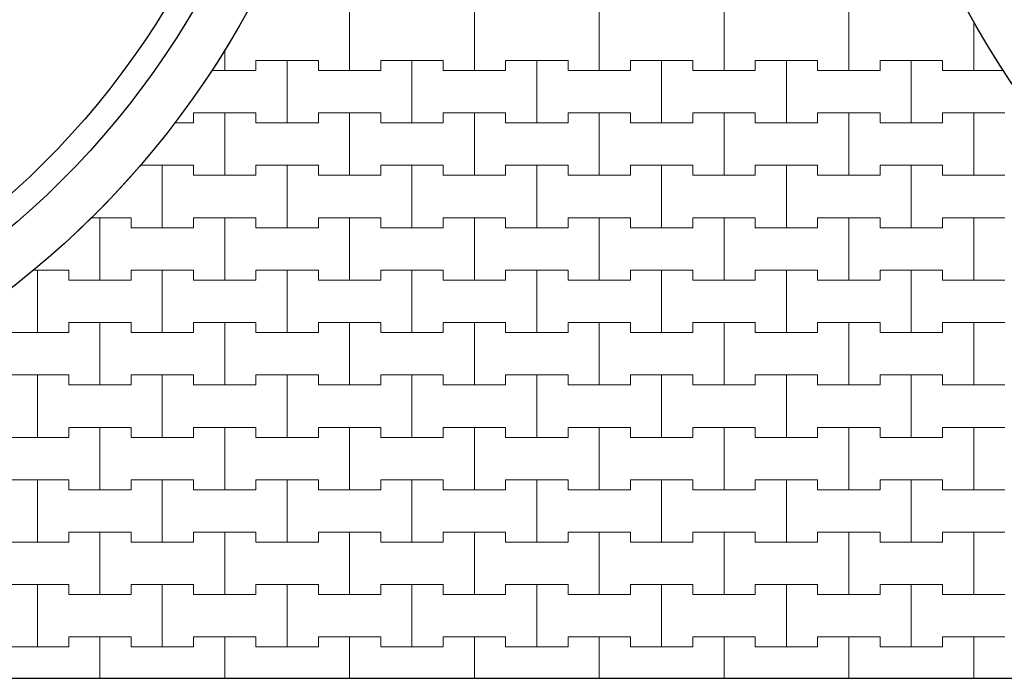
# Model space of a CAD drawing. Extents: x 217026 to 499000, y -493550 to -409781.
# Drawn here: x 421072 to 430932, y -483314 to -476716 of the extents above; entities that cross this region are included whole.
import ezdxf

# ---------------------------------------------------------------- set-up
doc = ezdxf.new("R2010")
doc.units = 0
doc.header["$MEASUREMENT"] = 0
doc.layers.add('2D - Ogólne_Nr_Pióra__121', color=7, linetype='Continuous', lineweight=5)
doc.layers.add('2D - Ogólne_Nr_Pióra__41', color=7, linetype='Continuous', lineweight=30)
doc.layers.add('2D - Ogólne_Nr_Pióra__141', color=7, linetype='Continuous', lineweight=0, true_color=0xe8e8e8)

# ---------------------------------------------------------------- blocks, each defined once
blk = doc.blocks.new('*X8')
at = {"layer": '2D - Ogólne_Nr_Pióra__121', "linetype": 'Continuous'}
for p, q in [((424375, -477225), (424375, -476600)), ((424375, -476600), (424375, -477225)), ((425625, -477225), (425625, -476600)), ((425625, -476600), (425625, -477225)), ((426875, -477225), (426875, -476600)), ((426875, -476600), (426875, -477225)), ((428125, -477225), (428125, -476600)), ((428125, -476600), (428125, -477225)), ((429375, -477225), (429375, -476600)), ((429375, -476600), (429375, -477225)), ((430625, -477225), (430625, -476732)), ((430625, -476732), (430625, -477225)), ((423125, -477225), (423125, -477015.7)), ((423125, -477015.7), (423125, -477225)), ((423437.5, -477225), (423437.5, -477125)), ((423437.5, -477125), (423437.5, -477225)), ((423437.5, -477125), (423750, -477125)), ((423437.5, -477125), (424062.5, -477125)), ((423750, -477125), (424062.5, -477125)), ((423750, -477750), (423750, -477125)), ((423750, -477125), (423750, -477750)), ((424062.5, -477125), (424062.5, -477225)), ((424062.5, -477225), (424062.5, -477125)), ((424687.5, -477225), (424687.5, -477125)), ((424687.5, -477125), (424687.5, -477225)), ((424687.5, -477125), (425000, -477125)), ((424687.5, -477125), (425312.5, -477125)), ((425000, -477125), (425312.5, -477125)), ((425000, -477750), (425000, -477125)), ((425000, -477125), (425000, -477750)), ((425312.5, -477125), (425312.5, -477225)), ((425312.5, -477225), (425312.5, -477125)), ((425937.5, -477225), (425937.5, -477125)), ((425937.5, -477125), (425937.5, -477225)), ((425937.5, -477125), (426250, -477125)), ((425937.5, -477125), (426562.5, -477125)), ((426250, -477125), (426562.5, -477125)), ((426250, -477750), (426250, -477125)), ((426250, -477125), (426250, -477750)), ((426562.5, -477125), (426562.5, -477225)), ((426562.5, -477225), (426562.5, -477125)), ((427187.5, -477225), (427187.5, -477125)), ((427187.5, -477125), (427187.5, -477225)), ((427187.5, -477125), (427500, -477125)), ((427187.5, -477125), (427812.5, -477125)), ((427500, -477125), (427812.5, -477125)), ((427500, -477750), (427500, -477125)), ((427500, -477125), (427500, -477750)), ((427812.5, -477125), (427812.5, -477225)), ((427812.5, -477225), (427812.5, -477125)), ((428437.5, -477225), (428437.5, -477125)), ((428437.5, -477125), (428437.5, -477225)), ((428437.5, -477125), (428750, -477125)), ((428437.5, -477125), (429062.5, -477125)), ((428750, -477125), (429062.5, -477125)), ((428750, -477750), (428750, -477125)), ((428750, -477125), (428750, -477750)), ((429062.5, -477125), (429062.5, -477225)), ((429062.5, -477225), (429062.5, -477125)), ((429687.5, -477225), (429687.5, -477125)), ((429687.5, -477125), (429687.5, -477225)), ((429687.5, -477125), (430000, -477125)), ((429687.5, -477125), (430312.5, -477125)), ((430000, -477125), (430312.5, -477125)), ((430000, -477750), (430000, -477125)), ((430000, -477125), (430000, -477750)), ((430312.5, -477125), (430312.5, -477225)), ((430312.5, -477225), (430312.5, -477125)), ((422992.6, -477225), (423125, -477225)), ((422992.6, -477225), (423437.5, -477225)), ((423125, -477225), (423437.5, -477225)), ((424062.5, -477225), (424375, -477225)), ((424062.5, -477225), (424687.5, -477225)), ((424375, -477225), (424687.5, -477225)), ((425312.5, -477225), (425625, -477225)), ((425312.5, -477225), (425937.5, -477225)), ((425625, -477225), (425937.5, -477225)), ((426562.5, -477225), (426875, -477225)), ((426562.5, -477225), (427187.5, -477225)), ((426875, -477225), (427187.5, -477225)), ((427812.5, -477225), (428125, -477225)), ((427812.5, -477225), (428437.5, -477225)), ((428125, -477225), (428437.5, -477225)), ((429062.5, -477225), (429375, -477225)), ((429062.5, -477225), (429687.5, -477225)), ((429375, -477225), (429687.5, -477225)), ((430312.5, -477225), (430625, -477225)), ((430312.5, -477225), (430925.8, -477225)), ((430625, -477225), (430925.8, -477225)), ((422812.5, -477750), (422812.5, -477650)), ((422812.5, -477650), (422812.5, -477750)), ((422812.5, -477650), (423125, -477650)), ((422812.5, -477650), (423437.5, -477650)), ((423125, -477650), (423437.5, -477650)), ((423125, -478275), (423125, -477650)), ((423125, -477650), (423125, -478275)), ((423437.5, -477650), (423437.5, -477750)), ((423437.5, -477750), (423437.5, -477650)), ((424062.5, -477750), (424062.5, -477650)), ((424062.5, -477650), (424062.5, -477750)), ((424062.5, -477650), (424375, -477650)), ((424062.5, -477650), (424687.5, -477650)), ((424375, -477650), (424687.5, -477650)), ((424375, -478275), (424375, -477650)), ((424375, -477650), (424375, -478275)), ((424687.5, -477650), (424687.5, -477750)), ((424687.5, -477750), (424687.5, -477650)), ((425312.5, -477750), (425312.5, -477650)), ((425312.5, -477650), (425312.5, -477750)), ((425312.5, -477650), (425625, -477650)), ((425312.5, -477650), (425937.5, -477650)), ((425625, -477650), (425937.5, -477650)), ((425625, -478275), (425625, -477650)), ((425625, -477650), (425625, -478275)), ((425937.5, -477650), (425937.5, -477750)), ((425937.5, -477750), (425937.5, -477650)), ((426562.5, -477750), (426562.5, -477650)), ((426562.5, -477650), (426562.5, -477750)), ((426562.5, -477650), (426875, -477650)), ((426562.5, -477650), (427187.5, -477650)), ((426875, -477650), (427187.5, -477650)), ((426875, -478275), (426875, -477650)), ((426875, -477650), (426875, -478275)), ((427187.5, -477650), (427187.5, -477750)), ((427187.5, -477750), (427187.5, -477650)), ((427812.5, -477750), (427812.5, -477650)), ((427812.5, -477650), (427812.5, -477750)), ((427812.5, -477650), (428125, -477650)), ((427812.5, -477650), (428437.5, -477650)), ((428125, -477650), (428437.5, -477650)), ((428125, -478275), (428125, -477650)), ((428125, -477650), (428125, -478275)), ((428437.5, -477650), (428437.5, -477750)), ((428437.5, -477750), (428437.5, -477650)), ((429062.5, -477750), (429062.5, -477650)), ((429062.5, -477650), (429062.5, -477750)), ((429062.5, -477650), (429375, -477650)), ((429062.5, -477650), (429687.5, -477650)), ((429375, -477650), (429687.5, -477650)), ((429375, -478275), (429375, -477650)), ((429375, -477650), (429375, -478275)), ((429687.5, -477650), (429687.5, -477750)), ((429687.5, -477750), (429687.5, -477650)), ((430312.5, -477750), (430312.5, -477650)), ((430312.5, -477650), (430312.5, -477750)), ((430312.5, -477650), (430625, -477650)), ((430312.5, -477650), (430937.5, -477650)), ((430625, -477650), (430937.5, -477650)), ((430625, -478275), (430625, -477650)), ((430625, -477650), (430625, -478275)), ((422620.4, -477750), (422812.5, -477750)), ((422620.4, -477750), (422812.5, -477750)), ((423437.5, -477750), (423750, -477750)), ((423437.5, -477750), (424062.5, -477750)), ((423750, -477750), (424062.5, -477750)), ((424687.5, -477750), (425000, -477750)), ((424687.5, -477750), (425312.5, -477750)), ((425000, -477750), (425312.5, -477750)), ((425937.5, -477750), (426250, -477750)), ((425937.5, -477750), (426562.5, -477750)), ((426250, -477750), (426562.5, -477750)), ((427187.5, -477750), (427500, -477750)), ((427187.5, -477750), (427812.5, -477750)), ((427500, -477750), (427812.5, -477750)), ((428437.5, -477750), (428750, -477750)), ((428437.5, -477750), (429062.5, -477750)), ((428750, -477750), (429062.5, -477750)), ((429687.5, -477750), (430000, -477750)), ((429687.5, -477750), (430312.5, -477750)), ((430000, -477750), (430312.5, -477750)), ((422276.4, -478175), (422500, -478175)), ((422276.4, -478175), (422812.5, -478175)), ((422500, -478175), (422812.5, -478175)), ((422500, -478800), (422500, -478175)), ((422500, -478175), (422500, -478800)), ((422812.5, -478175), (422812.5, -478275)), ((422812.5, -478275), (422812.5, -478175)), ((423437.5, -478275), (423437.5, -478175)), ((423437.5, -478175), (423437.5, -478275)), ((423437.5, -478175), (423750, -478175)), ((423437.5, -478175), (424062.5, -478175)), ((423750, -478175), (424062.5, -478175)), ((423750, -478800), (423750, -478175)), ((423750, -478175), (423750, -478800)), ((424062.5, -478175), (424062.5, -478275)), ((424062.5, -478275), (424062.5, -478175)), ((424687.5, -478275), (424687.5, -478175)), ((424687.5, -478175), (424687.5, -478275)), ((424687.5, -478175), (425000, -478175)), ((424687.5, -478175), (425312.5, -478175)), ((425000, -478175), (425312.5, -478175)), ((425000, -478800), (425000, -478175)), ((425000, -478175), (425000, -478800)), ((425312.5, -478175), (425312.5, -478275)), ((425312.5, -478275), (425312.5, -478175)), ((425937.5, -478275), (425937.5, -478175)), ((425937.5, -478175), (425937.5, -478275)), ((425937.5, -478175), (426250, -478175)), ((425937.5, -478175), (426562.5, -478175)), ((426250, -478175), (426562.5, -478175)), ((426250, -478800), (426250, -478175)), ((426250, -478175), (426250, -478800)), ((426562.5, -478175), (426562.5, -478275)), ((426562.5, -478275), (426562.5, -478175)), ((427187.5, -478275), (427187.5, -478175)), ((427187.5, -478175), (427187.5, -478275)), ((427187.5, -478175), (427500, -478175)), ((427187.5, -478175), (427812.5, -478175)), ((427500, -478175), (427812.5, -478175)), ((427500, -478800), (427500, -478175)), ((427500, -478175), (427500, -478800)), ((427812.5, -478175), (427812.5, -478275)), ((427812.5, -478275), (427812.5, -478175)), ((428437.5, -478275), (428437.5, -478175)), ((428437.5, -478175), (428437.5, -478275)), ((428437.5, -478175), (428750, -478175)), ((428437.5, -478175), (429062.5, -478175)), ((428750, -478175), (429062.5, -478175)), ((428750, -478800), (428750, -478175)), ((428750, -478175), (428750, -478800)), ((429062.5, -478175), (429062.5, -478275)), ((429062.5, -478275), (429062.5, -478175)), ((429687.5, -478275), (429687.5, -478175)), ((429687.5, -478175), (429687.5, -478275)), ((429687.5, -478175), (430000, -478175)), ((429687.5, -478175), (430312.5, -478175)), ((430000, -478175), (430312.5, -478175)), ((430000, -478800), (430000, -478175)), ((430000, -478175), (430000, -478800)), ((430312.5, -478175), (430312.5, -478275)), ((430312.5, -478275), (430312.5, -478175)), ((422187.1, -478275), (422187.5, -478275)), ((422187.1, -478275), (422187.5, -478275)), ((422187.5, -478275), (422187.5, -478274.6)), ((422187.5, -478274.6), (422187.5, -478275)), ((422812.5, -478275), (423125, -478275)), ((422812.5, -478275), (423437.5, -478275)), ((423125, -478275), (423437.5, -478275)), ((424062.5, -478275), (424375, -478275)), ((424062.5, -478275), (424687.5, -478275)), ((424375, -478275), (424687.5, -478275)), ((425312.5, -478275), (425625, -478275)), ((425312.5, -478275), (425937.5, -478275)), ((425625, -478275), (425937.5, -478275)), ((426562.5, -478275), (426875, -478275)), ((426562.5, -478275), (427187.5, -478275)), ((426875, -478275), (427187.5, -478275)), ((427812.5, -478275), (428125, -478275)), ((427812.5, -478275), (428437.5, -478275)), ((428125, -478275), (428437.5, -478275)), ((429062.5, -478275), (429375, -478275)), ((429062.5, -478275), (429687.5, -478275)), ((429375, -478275), (429687.5, -478275)), ((430312.5, -478275), (430625, -478275)), ((430312.5, -478275), (430937.5, -478275)), ((430625, -478275), (430937.5, -478275)), ((421783.5, -478700), (421875, -478700)), ((421783.5, -478700), (422187.5, -478700)), ((421875, -478700), (422187.5, -478700)), ((421875, -479325), (421875, -478700)), ((421875, -478700), (421875, -479325)), ((422187.5, -478700), (422187.5, -478800)), ((422187.5, -478800), (422187.5, -478700)), ((422812.5, -478800), (422812.5, -478700)), ((422812.5, -478700), (422812.5, -478800)), ((422812.5, -478700), (423125, -478700)), ((422812.5, -478700), (423437.5, -478700)), ((423125, -478700), (423437.5, -478700)), ((423125, -479325), (423125, -478700)), ((423125, -478700), (423125, -479325)), ((423437.5, -478700), (423437.5, -478800)), ((423437.5, -478800), (423437.5, -478700)), ((424062.5, -478800), (424062.5, -478700)), ((424062.5, -478700), (424062.5, -478800)), ((424062.5, -478700), (424375, -478700)), ((424062.5, -478700), (424687.5, -478700)), ((424375, -478700), (424687.5, -478700)), ((424375, -479325), (424375, -478700)), ((424375, -478700), (424375, -479325)), ((424687.5, -478700), (424687.5, -478800)), ((424687.5, -478800), (424687.5, -478700)), ((425312.5, -478800), (425312.5, -478700)), ((425312.5, -478700), (425312.5, -478800)), ((425312.5, -478700), (425625, -478700)), ((425312.5, -478700), (425937.5, -478700)), ((425625, -478700), (425937.5, -478700)), ((425625, -479325), (425625, -478700)), ((425625, -478700), (425625, -479325)), ((425937.5, -478700), (425937.5, -478800)), ((425937.5, -478800), (425937.5, -478700)), ((426562.5, -478800), (426562.5, -478700)), ((426562.5, -478700), (426562.5, -478800)), ((426562.5, -478700), (426875, -478700)), ((426562.5, -478700), (427187.5, -478700)), ((426875, -478700), (427187.5, -478700)), ((426875, -479325), (426875, -478700)), ((426875, -478700), (426875, -479325)), ((427187.5, -478700), (427187.5, -478800)), ((427187.5, -478800), (427187.5, -478700)), ((427812.5, -478800), (427812.5, -478700)), ((427812.5, -478700), (427812.5, -478800)), ((427812.5, -478700), (428125, -478700)), ((427812.5, -478700), (428437.5, -478700)), ((428125, -478700), (428437.5, -478700)), ((428125, -479325), (428125, -478700)), ((428125, -478700), (428125, -479325)), ((428437.5, -478700), (428437.5, -478800)), ((428437.5, -478800), (428437.5, -478700)), ((429062.5, -478800), (429062.5, -478700)), ((429062.5, -478700), (429062.5, -478800)), ((429062.5, -478700), (429375, -478700)), ((429062.5, -478700), (429687.5, -478700)), ((429375, -478700), (429687.5, -478700)), ((429375, -479325), (429375, -478700)), ((429375, -478700), (429375, -479325)), ((429687.5, -478700), (429687.5, -478800)), ((429687.5, -478800), (429687.5, -478700)), ((430312.5, -478800), (430312.5, -478700)), ((430312.5, -478700), (430312.5, -478800)), ((430312.5, -478700), (430625, -478700)), ((430312.5, -478700), (430937.5, -478700)), ((430625, -478700), (430937.5, -478700)), ((430625, -479325), (430625, -478700)), ((430625, -478700), (430625, -479325)), ((422187.5, -478800), (422500, -478800)), ((422187.5, -478800), (422812.5, -478800)), ((422500, -478800), (422812.5, -478800)), ((423437.5, -478800), (423750, -478800)), ((423437.5, -478800), (424062.5, -478800)), ((423750, -478800), (424062.5, -478800)), ((424687.5, -478800), (425000, -478800)), ((424687.5, -478800), (425312.5, -478800)), ((425000, -478800), (425312.5, -478800)), ((425937.5, -478800), (426250, -478800)), ((425937.5, -478800), (426562.5, -478800)), ((426250, -478800), (426562.5, -478800)), ((427187.5, -478800), (427500, -478800)), ((427187.5, -478800), (427812.5, -478800)), ((427500, -478800), (427812.5, -478800)), ((428437.5, -478800), (428750, -478800)), ((428437.5, -478800), (429062.5, -478800)), ((428750, -478800), (429062.5, -478800)), ((429687.5, -478800), (430000, -478800)), ((429687.5, -478800), (430312.5, -478800)), ((430000, -478800), (430312.5, -478800)), ((421205.7, -479225), (421250, -479225)), ((421205.7, -479225), (421562.5, -479225)), ((421250, -479225), (421562.5, -479225)), ((421250, -479850), (421250, -479225)), ((421250, -479225), (421250, -479850)), ((421562.5, -479225), (421562.5, -479325)), ((421562.5, -479325), (421562.5, -479225)), ((422187.5, -479325), (422187.5, -479225)), ((422187.5, -479225), (422187.5, -479325)), ((422187.5, -479225), (422500, -479225)), ((422187.5, -479225), (422812.5, -479225)), ((422500, -479225), (422812.5, -479225)), ((422500, -479850), (422500, -479225)), ((422500, -479225), (422500, -479850)), ((422812.5, -479225), (422812.5, -479325)), ((422812.5, -479325), (422812.5, -479225)), ((423437.5, -479325), (423437.5, -479225)), ((423437.5, -479225), (423437.5, -479325)), ((423437.5, -479225), (423750, -479225)), ((423437.5, -479225), (424062.5, -479225)), ((423750, -479225), (424062.5, -479225)), ((423750, -479850), (423750, -479225)), ((423750, -479225), (423750, -479850)), ((424062.5, -479225), (424062.5, -479325)), ((424062.5, -479325), (424062.5, -479225)), ((424687.5, -479325), (424687.5, -479225)), ((424687.5, -479225), (424687.5, -479325)), ((424687.5, -479225), (425000, -479225)), ((424687.5, -479225), (425312.5, -479225)), ((425000, -479225), (425312.5, -479225)), ((425000, -479850), (425000, -479225)), ((425000, -479225), (425000, -479850)), ((425312.5, -479225), (425312.5, -479325)), ((425312.5, -479325), (425312.5, -479225)), ((425937.5, -479325), (425937.5, -479225)), ((425937.5, -479225), (425937.5, -479325)), ((425937.5, -479225), (426250, -479225)), ((425937.5, -479225), (426562.5, -479225)), ((426250, -479225), (426562.5, -479225)), ((426250, -479850), (426250, -479225)), ((426250, -479225), (426250, -479850)), ((426562.5, -479225), (426562.5, -479325)), ((426562.5, -479325), (426562.5, -479225)), ((427187.5, -479325), (427187.5, -479225)), ((427187.5, -479225), (427187.5, -479325)), ((427187.5, -479225), (427500, -479225)), ((427187.5, -479225), (427812.5, -479225)), ((427500, -479225), (427812.5, -479225)), ((427500, -479850), (427500, -479225)), ((427500, -479225), (427500, -479850)), ((427812.5, -479225), (427812.5, -479325)), ((427812.5, -479325), (427812.5, -479225)), ((428437.5, -479325), (428437.5, -479225)), ((428437.5, -479225), (428437.5, -479325)), ((428437.5, -479225), (428750, -479225)), ((428437.5, -479225), (429062.5, -479225)), ((428750, -479225), (429062.5, -479225)), ((428750, -479850), (428750, -479225)), ((428750, -479225), (428750, -479850)), ((429062.5, -479225), (429062.5, -479325)), ((429062.5, -479325), (429062.5, -479225)), ((429687.5, -479325), (429687.5, -479225)), ((429687.5, -479225), (429687.5, -479325)), ((429687.5, -479225), (430000, -479225)), ((429687.5, -479225), (430312.5, -479225)), ((430000, -479225), (430312.5, -479225)), ((430000, -479850), (430000, -479225)), ((430000, -479225), (430000, -479850)), ((430312.5, -479225), (430312.5, -479325)), ((430312.5, -479325), (430312.5, -479225)), ((421562.5, -479325), (421875, -479325)), ((421562.5, -479325), (422187.5, -479325)), ((421875, -479325), (422187.5, -479325)), ((422812.5, -479325), (423125, -479325)), ((422812.5, -479325), (423437.5, -479325)), ((423125, -479325), (423437.5, -479325)), ((424062.5, -479325), (424375, -479325)), ((424062.5, -479325), (424687.5, -479325)), ((424375, -479325), (424687.5, -479325)), ((425312.5, -479325), (425625, -479325)), ((425312.5, -479325), (425937.5, -479325)), ((425625, -479325), (425937.5, -479325)), ((426562.5, -479325), (426875, -479325)), ((426562.5, -479325), (427187.5, -479325)), ((426875, -479325), (427187.5, -479325)), ((427812.5, -479325), (428125, -479325)), ((427812.5, -479325), (428437.5, -479325)), ((428125, -479325), (428437.5, -479325)), ((429062.5, -479325), (429375, -479325)), ((429062.5, -479325), (429687.5, -479325)), ((429375, -479325), (429687.5, -479325)), ((430312.5, -479325), (430625, -479325)), ((430312.5, -479325), (430937.5, -479325)), ((430625, -479325), (430937.5, -479325)), ((421562.5, -479850), (421562.5, -479750)), ((421562.5, -479750), (421562.5, -479850)), ((421562.5, -479750), (421875, -479750)), ((421562.5, -479750), (422187.5, -479750)), ((421875, -479750), (422187.5, -479750)), ((421875, -480375), (421875, -479750)), ((421875, -479750), (421875, -480375)), ((422187.5, -479750), (422187.5, -479850)), ((422187.5, -479850), (422187.5, -479750)), ((422812.5, -479850), (422812.5, -479750)), ((422812.5, -479750), (422812.5, -479850)), ((422812.5, -479750), (423125, -479750)), ((422812.5, -479750), (423437.5, -479750)), ((423125, -479750), (423437.5, -479750)), ((423125, -480375), (423125, -479750)), ((423125, -479750), (423125, -480375)), ((423437.5, -479750), (423437.5, -479850)), ((423437.5, -479850), (423437.5, -479750)), ((424062.5, -479850), (424062.5, -479750)), ((424062.5, -479750), (424062.5, -479850)), ((424062.5, -479750), (424375, -479750)), ((424062.5, -479750), (424687.5, -479750)), ((424375, -479750), (424687.5, -479750)), ((424375, -480375), (424375, -479750)), ((424375, -479750), (424375, -480375)), ((424687.5, -479750), (424687.5, -479850)), ((424687.5, -479850), (424687.5, -479750)), ((425312.5, -479850), (425312.5, -479750)), ((425312.5, -479750), (425312.5, -479850)), ((425312.5, -479750), (425625, -479750)), ((425312.5, -479750), (425937.5, -479750)), ((425625, -479750), (425937.5, -479750)), ((425625, -480375), (425625, -479750)), ((425625, -479750), (425625, -480375)), ((425937.5, -479750), (425937.5, -479850)), ((425937.5, -479850), (425937.5, -479750)), ((426562.5, -479850), (426562.5, -479750)), ((426562.5, -479750), (426562.5, -479850)), ((426562.5, -479750), (426875, -479750)), ((426562.5, -479750), (427187.5, -479750)), ((426875, -479750), (427187.5, -479750)), ((426875, -480375), (426875, -479750)), ((426875, -479750), (426875, -480375)), ((427187.5, -479750), (427187.5, -479850)), ((427187.5, -479850), (427187.5, -479750)), ((427812.5, -479850), (427812.5, -479750)), ((427812.5, -479750), (427812.5, -479850)), ((427812.5, -479750), (428125, -479750)), ((427812.5, -479750), (428437.5, -479750)), ((428125, -479750), (428437.5, -479750)), ((428125, -480375), (428125, -479750)), ((428125, -479750), (428125, -480375)), ((428437.5, -479750), (428437.5, -479850)), ((428437.5, -479850), (428437.5, -479750)), ((429062.5, -479850), (429062.5, -479750)), ((429062.5, -479750), (429062.5, -479850)), ((429062.5, -479750), (429375, -479750)), ((429062.5, -479750), (429687.5, -479750)), ((429375, -479750), (429687.5, -479750)), ((429375, -480375), (429375, -479750)), ((429375, -479750), (429375, -480375)), ((429687.5, -479750), (429687.5, -479850)), ((429687.5, -479850), (429687.5, -479750)), ((430312.5, -479850), (430312.5, -479750)), ((430312.5, -479750), (430312.5, -479850)), ((430312.5, -479750), (430625, -479750)), ((430312.5, -479750), (430937.5, -479750)), ((430625, -479750), (430937.5, -479750)), ((430625, -480375), (430625, -479750)), ((430625, -479750), (430625, -480375)), ((420937.5, -479850), (421250, -479850)), ((420937.5, -479850), (421562.5, -479850)), ((421250, -479850), (421562.5, -479850)), ((422187.5, -479850), (422500, -479850)), ((422187.5, -479850), (422812.5, -479850)), ((422500, -479850), (422812.5, -479850)), ((423437.5, -479850), (423750, -479850)), ((423437.5, -479850), (424062.5, -479850)), ((423750, -479850), (424062.5, -479850)), ((424687.5, -479850), (425000, -479850)), ((424687.5, -479850), (425312.5, -479850)), ((425000, -479850), (425312.5, -479850)), ((425937.5, -479850), (426250, -479850)), ((425937.5, -479850), (426562.5, -479850)), ((426250, -479850), (426562.5, -479850)), ((427187.5, -479850), (427500, -479850)), ((427187.5, -479850), (427812.5, -479850)), ((427500, -479850), (427812.5, -479850)), ((428437.5, -479850), (428750, -479850)), ((428437.5, -479850), (429062.5, -479850)), ((428750, -479850), (429062.5, -479850)), ((429687.5, -479850), (430000, -479850)), ((429687.5, -479850), (430312.5, -479850)), ((430000, -479850), (430312.5, -479850)), ((420937.5, -480275), (421250, -480275)), ((420937.5, -480275), (421562.5, -480275)), ((421250, -480275), (421562.5, -480275)), ((421250, -480900), (421250, -480275)), ((421250, -480275), (421250, -480900)), ((421562.5, -480275), (421562.5, -480375)), ((421562.5, -480375), (421562.5, -480275)), ((422187.5, -480375), (422187.5, -480275)), ((422187.5, -480275), (422187.5, -480375)), ((422187.5, -480275), (422500, -480275)), ((422187.5, -480275), (422812.5, -480275)), ((422500, -480275), (422812.5, -480275)), ((422500, -480900), (422500, -480275)), ((422500, -480275), (422500, -480900)), ((422812.5, -480275), (422812.5, -480375)), ((422812.5, -480375), (422812.5, -480275)), ((423437.5, -480375), (423437.5, -480275)), ((423437.5, -480275), (423437.5, -480375)), ((423437.5, -480275), (423750, -480275)), ((423437.5, -480275), (424062.5, -480275)), ((423750, -480275), (424062.5, -480275)), ((423750, -480900), (423750, -480275)), ((423750, -480275), (423750, -480900)), ((424062.5, -480275), (424062.5, -480375)), ((424062.5, -480375), (424062.5, -480275)), ((424687.5, -480375), (424687.5, -480275)), ((424687.5, -480275), (424687.5, -480375)), ((424687.5, -480275), (425000, -480275)), ((424687.5, -480275), (425312.5, -480275)), ((425000, -480275), (425312.5, -480275)), ((425000, -480900), (425000, -480275)), ((425000, -480275), (425000, -480900)), ((425312.5, -480275), (425312.5, -480375)), ((425312.5, -480375), (425312.5, -480275)), ((425937.5, -480375), (425937.5, -480275)), ((425937.5, -480275), (425937.5, -480375)), ((425937.5, -480275), (426250, -480275)), ((425937.5, -480275), (426562.5, -480275)), ((426250, -480275), (426562.5, -480275)), ((426250, -480900), (426250, -480275)), ((426250, -480275), (426250, -480900)), ((426562.5, -480275), (426562.5, -480375)), ((426562.5, -480375), (426562.5, -480275)), ((427187.5, -480375), (427187.5, -480275)), ((427187.5, -480275), (427187.5, -480375)), ((427187.5, -480275), (427500, -480275)), ((427187.5, -480275), (427812.5, -480275)), ((427500, -480275), (427812.5, -480275)), ((427500, -480900), (427500, -480275)), ((427500, -480275), (427500, -480900)), ((427812.5, -480275), (427812.5, -480375)), ((427812.5, -480375), (427812.5, -480275)), ((428437.5, -480375), (428437.5, -480275)), ((428437.5, -480275), (428437.5, -480375)), ((428437.5, -480275), (428750, -480275)), ((428437.5, -480275), (429062.5, -480275)), ((428750, -480275), (429062.5, -480275)), ((428750, -480900), (428750, -480275)), ((428750, -480275), (428750, -480900)), ((429062.5, -480275), (429062.5, -480375)), ((429062.5, -480375), (429062.5, -480275)), ((429687.5, -480375), (429687.5, -480275)), ((429687.5, -480275), (429687.5, -480375)), ((429687.5, -480275), (430000, -480275)), ((429687.5, -480275), (430312.5, -480275)), ((430000, -480275), (430312.5, -480275)), ((430000, -480900), (430000, -480275)), ((430000, -480275), (430000, -480900)), ((430312.5, -480275), (430312.5, -480375)), ((430312.5, -480375), (430312.5, -480275)), ((421562.5, -480375), (421875, -480375)), ((421562.5, -480375), (422187.5, -480375)), ((421875, -480375), (422187.5, -480375)), ((422812.5, -480375), (423125, -480375)), ((422812.5, -480375), (423437.5, -480375)), ((423125, -480375), (423437.5, -480375)), ((424062.5, -480375), (424375, -480375)), ((424062.5, -480375), (424687.5, -480375)), ((424375, -480375), (424687.5, -480375)), ((425312.5, -480375), (425625, -480375)), ((425312.5, -480375), (425937.5, -480375)), ((425625, -480375), (425937.5, -480375)), ((426562.5, -480375), (426875, -480375)), ((426562.5, -480375), (427187.5, -480375)), ((426875, -480375), (427187.5, -480375)), ((427812.5, -480375), (428125, -480375)), ((427812.5, -480375), (428437.5, -480375)), ((428125, -480375), (428437.5, -480375)), ((429062.5, -480375), (429375, -480375)), ((429062.5, -480375), (429687.5, -480375)), ((429375, -480375), (429687.5, -480375)), ((430312.5, -480375), (430625, -480375)), ((430312.5, -480375), (430937.5, -480375)), ((430625, -480375), (430937.5, -480375)), ((421562.5, -480900), (421562.5, -480800)), ((421562.5, -480800), (421562.5, -480900)), ((421562.5, -480800), (421875, -480800)), ((421562.5, -480800), (422187.5, -480800)), ((421875, -480800), (422187.5, -480800)), ((421875, -481425), (421875, -480800)), ((421875, -480800), (421875, -481425)), ((422187.5, -480800), (422187.5, -480900)), ((422187.5, -480900), (422187.5, -480800)), ((422812.5, -480900), (422812.5, -480800)), ((422812.5, -480800), (422812.5, -480900)), ((422812.5, -480800), (423125, -480800)), ((422812.5, -480800), (423437.5, -480800)), ((423125, -480800), (423437.5, -480800)), ((423125, -481425), (423125, -480800)), ((423125, -480800), (423125, -481425)), ((423437.5, -480800), (423437.5, -480900)), ((423437.5, -480900), (423437.5, -480800)), ((424062.5, -480900), (424062.5, -480800)), ((424062.5, -480800), (424062.5, -480900)), ((424062.5, -480800), (424375, -480800)), ((424062.5, -480800), (424687.5, -480800)), ((424375, -480800), (424687.5, -480800)), ((424375, -481425), (424375, -480800)), ((424375, -480800), (424375, -481425)), ((424687.5, -480800), (424687.5, -480900)), ((424687.5, -480900), (424687.5, -480800)), ((425312.5, -480900), (425312.5, -480800)), ((425312.5, -480800), (425312.5, -480900)), ((425312.5, -480800), (425625, -480800)), ((425312.5, -480800), (425937.5, -480800)), ((425625, -480800), (425937.5, -480800)), ((425625, -481425), (425625, -480800)), ((425625, -480800), (425625, -481425)), ((425937.5, -480800), (425937.5, -480900)), ((425937.5, -480900), (425937.5, -480800)), ((426562.5, -480900), (426562.5, -480800)), ((426562.5, -480800), (426562.5, -480900)), ((426562.5, -480800), (426875, -480800)), ((426562.5, -480800), (427187.5, -480800)), ((426875, -480800), (427187.5, -480800)), ((426875, -481425), (426875, -480800)), ((426875, -480800), (426875, -481425)), ((427187.5, -480800), (427187.5, -480900)), ((427187.5, -480900), (427187.5, -480800)), ((427812.5, -480900), (427812.5, -480800)), ((427812.5, -480800), (427812.5, -480900)), ((427812.5, -480800), (428125, -480800)), ((427812.5, -480800), (428437.5, -480800)), ((428125, -480800), (428437.5, -480800)), ((428125, -481425), (428125, -480800)), ((428125, -480800), (428125, -481425)), ((428437.5, -480800), (428437.5, -480900)), ((428437.5, -480900), (428437.5, -480800)), ((429062.5, -480900), (429062.5, -480800)), ((429062.5, -480800), (429062.5, -480900)), ((429062.5, -480800), (429375, -480800)), ((429062.5, -480800), (429687.5, -480800)), ((429375, -480800), (429687.5, -480800)), ((429375, -481425), (429375, -480800)), ((429375, -480800), (429375, -481425)), ((429687.5, -480800), (429687.5, -480900)), ((429687.5, -480900), (429687.5, -480800)), ((430312.5, -480900), (430312.5, -480800)), ((430312.5, -480800), (430312.5, -480900)), ((430312.5, -480800), (430625, -480800)), ((430312.5, -480800), (430937.5, -480800)), ((430625, -480800), (430937.5, -480800)), ((430625, -481425), (430625, -480800)), ((430625, -480800), (430625, -481425)), ((420937.5, -480900), (421250, -480900)), ((420937.5, -480900), (421562.5, -480900)), ((421250, -480900), (421562.5, -480900)), ((422187.5, -480900), (422500, -480900)), ((422187.5, -480900), (422812.5, -480900)), ((422500, -480900), (422812.5, -480900)), ((423437.5, -480900), (423750, -480900)), ((423437.5, -480900), (424062.5, -480900)), ((423750, -480900), (424062.5, -480900)), ((424687.5, -480900), (425000, -480900)), ((424687.5, -480900), (425312.5, -480900)), ((425000, -480900), (425312.5, -480900)), ((425937.5, -480900), (426250, -480900)), ((425937.5, -480900), (426562.5, -480900)), ((426250, -480900), (426562.5, -480900)), ((427187.5, -480900), (427500, -480900)), ((427187.5, -480900), (427812.5, -480900)), ((427500, -480900), (427812.5, -480900)), ((428437.5, -480900), (428750, -480900)), ((428437.5, -480900), (429062.5, -480900)), ((428750, -480900), (429062.5, -480900)), ((429687.5, -480900), (430000, -480900)), ((429687.5, -480900), (430312.5, -480900)), ((430000, -480900), (430312.5, -480900)), ((420937.5, -481325), (421250, -481325)), ((420937.5, -481325), (421562.5, -481325)), ((421250, -481325), (421562.5, -481325)), ((421250, -481950), (421250, -481325)), ((421250, -481325), (421250, -481950)), ((421562.5, -481325), (421562.5, -481425)), ((421562.5, -481425), (421562.5, -481325)), ((422187.5, -481425), (422187.5, -481325)), ((422187.5, -481325), (422187.5, -481425)), ((422187.5, -481325), (422500, -481325)), ((422187.5, -481325), (422812.5, -481325)), ((422500, -481325), (422812.5, -481325)), ((422500, -481950), (422500, -481325)), ((422500, -481325), (422500, -481950)), ((422812.5, -481325), (422812.5, -481425)), ((422812.5, -481425), (422812.5, -481325)), ((423437.5, -481425), (423437.5, -481325)), ((423437.5, -481325), (423437.5, -481425)), ((423437.5, -481325), (423750, -481325)), ((423437.5, -481325), (424062.5, -481325)), ((423750, -481325), (424062.5, -481325)), ((423750, -481950), (423750, -481325)), ((423750, -481325), (423750, -481950)), ((424062.5, -481325), (424062.5, -481425)), ((424062.5, -481425), (424062.5, -481325)), ((424687.5, -481425), (424687.5, -481325)), ((424687.5, -481325), (424687.5, -481425)), ((424687.5, -481325), (425000, -481325)), ((424687.5, -481325), (425312.5, -481325)), ((425000, -481325), (425312.5, -481325)), ((425000, -481950), (425000, -481325)), ((425000, -481325), (425000, -481950)), ((425312.5, -481325), (425312.5, -481425)), ((425312.5, -481425), (425312.5, -481325)), ((425937.5, -481425), (425937.5, -481325)), ((425937.5, -481325), (425937.5, -481425)), ((425937.5, -481325), (426250, -481325)), ((425937.5, -481325), (426562.5, -481325)), ((426250, -481325), (426562.5, -481325)), ((426250, -481950), (426250, -481325)), ((426250, -481325), (426250, -481950)), ((426562.5, -481325), (426562.5, -481425)), ((426562.5, -481425), (426562.5, -481325)), ((427187.5, -481425), (427187.5, -481325)), ((427187.5, -481325), (427187.5, -481425)), ((427187.5, -481325), (427500, -481325)), ((427187.5, -481325), (427812.5, -481325)), ((427500, -481325), (427812.5, -481325)), ((427500, -481950), (427500, -481325)), ((427500, -481325), (427500, -481950)), ((427812.5, -481325), (427812.5, -481425)), ((427812.5, -481425), (427812.5, -481325)), ((428437.5, -481425), (428437.5, -481325)), ((428437.5, -481325), (428437.5, -481425)), ((428437.5, -481325), (428750, -481325)), ((428437.5, -481325), (429062.5, -481325)), ((428750, -481325), (429062.5, -481325)), ((428750, -481950), (428750, -481325)), ((428750, -481325), (428750, -481950)), ((429062.5, -481325), (429062.5, -481425)), ((429062.5, -481425), (429062.5, -481325)), ((429687.5, -481425), (429687.5, -481325)), ((429687.5, -481325), (429687.5, -481425)), ((429687.5, -481325), (430000, -481325)), ((429687.5, -481325), (430312.5, -481325)), ((430000, -481325), (430312.5, -481325)), ((430000, -481950), (430000, -481325)), ((430000, -481325), (430000, -481950)), ((430312.5, -481325), (430312.5, -481425)), ((430312.5, -481425), (430312.5, -481325)), ((421562.5, -481425), (421875, -481425)), ((421562.5, -481425), (422187.5, -481425)), ((421875, -481425), (422187.5, -481425)), ((422812.5, -481425), (423125, -481425)), ((422812.5, -481425), (423437.5, -481425)), ((423125, -481425), (423437.5, -481425)), ((424062.5, -481425), (424375, -481425)), ((424062.5, -481425), (424687.5, -481425)), ((424375, -481425), (424687.5, -481425)), ((425312.5, -481425), (425625, -481425)), ((425312.5, -481425), (425937.5, -481425)), ((425625, -481425), (425937.5, -481425)), ((426562.5, -481425), (426875, -481425)), ((426562.5, -481425), (427187.5, -481425)), ((426875, -481425), (427187.5, -481425)), ((427812.5, -481425), (428125, -481425)), ((427812.5, -481425), (428437.5, -481425)), ((428125, -481425), (428437.5, -481425)), ((429062.5, -481425), (429375, -481425)), ((429062.5, -481425), (429687.5, -481425)), ((429375, -481425), (429687.5, -481425)), ((430312.5, -481425), (430625, -481425)), ((430312.5, -481425), (430937.5, -481425)), ((430625, -481425), (430937.5, -481425)), ((421562.5, -481950), (421562.5, -481850)), ((421562.5, -481850), (421562.5, -481950)), ((421562.5, -481850), (421875, -481850)), ((421562.5, -481850), (422187.5, -481850)), ((421875, -481850), (422187.5, -481850)), ((421875, -482475), (421875, -481850)), ((421875, -481850), (421875, -482475)), ((422187.5, -481850), (422187.5, -481950)), ((422187.5, -481950), (422187.5, -481850)), ((422812.5, -481950), (422812.5, -481850)), ((422812.5, -481850), (422812.5, -481950)), ((422812.5, -481850), (423125, -481850)), ((422812.5, -481850), (423437.5, -481850)), ((423125, -481850), (423437.5, -481850)), ((423125, -482475), (423125, -481850)), ((423125, -481850), (423125, -482475)), ((423437.5, -481850), (423437.5, -481950)), ((423437.5, -481950), (423437.5, -481850)), ((424062.5, -481950), (424062.5, -481850)), ((424062.5, -481850), (424062.5, -481950)), ((424062.5, -481850), (424375, -481850)), ((424062.5, -481850), (424687.5, -481850)), ((424375, -481850), (424687.5, -481850)), ((424375, -482475), (424375, -481850)), ((424375, -481850), (424375, -482475)), ((424687.5, -481850), (424687.5, -481950)), ((424687.5, -481950), (424687.5, -481850)), ((425312.5, -481950), (425312.5, -481850)), ((425312.5, -481850), (425312.5, -481950)), ((425312.5, -481850), (425625, -481850)), ((425312.5, -481850), (425937.5, -481850)), ((425625, -481850), (425937.5, -481850)), ((425625, -482475), (425625, -481850)), ((425625, -481850), (425625, -482475)), ((425937.5, -481850), (425937.5, -481950)), ((425937.5, -481950), (425937.5, -481850)), ((426562.5, -481950), (426562.5, -481850)), ((426562.5, -481850), (426562.5, -481950)), ((426562.5, -481850), (426875, -481850)), ((426562.5, -481850), (427187.5, -481850)), ((426875, -481850), (427187.5, -481850)), ((426875, -482475), (426875, -481850)), ((426875, -481850), (426875, -482475)), ((427187.5, -481850), (427187.5, -481950)), ((427187.5, -481950), (427187.5, -481850)), ((427812.5, -481950), (427812.5, -481850)), ((427812.5, -481850), (427812.5, -481950)), ((427812.5, -481850), (428125, -481850)), ((427812.5, -481850), (428437.5, -481850)), ((428125, -481850), (428437.5, -481850)), ((428125, -482475), (428125, -481850)), ((428125, -481850), (428125, -482475)), ((428437.5, -481850), (428437.5, -481950)), ((428437.5, -481950), (428437.5, -481850)), ((429062.5, -481950), (429062.5, -481850)), ((429062.5, -481850), (429062.5, -481950)), ((429062.5, -481850), (429375, -481850)), ((429062.5, -481850), (429687.5, -481850)), ((429375, -481850), (429687.5, -481850)), ((429375, -482475), (429375, -481850)), ((429375, -481850), (429375, -482475)), ((429687.5, -481850), (429687.5, -481950)), ((429687.5, -481950), (429687.5, -481850)), ((430312.5, -481950), (430312.5, -481850)), ((430312.5, -481850), (430312.5, -481950)), ((430312.5, -481850), (430625, -481850)), ((430312.5, -481850), (430937.5, -481850)), ((430625, -481850), (430937.5, -481850)), ((430625, -482475), (430625, -481850)), ((430625, -481850), (430625, -482475)), ((420937.5, -481950), (421250, -481950)), ((420937.5, -481950), (421562.5, -481950)), ((421250, -481950), (421562.5, -481950)), ((422187.5, -481950), (422500, -481950)), ((422187.5, -481950), (422812.5, -481950)), ((422500, -481950), (422812.5, -481950)), ((423437.5, -481950), (423750, -481950)), ((423437.5, -481950), (424062.5, -481950)), ((423750, -481950), (424062.5, -481950)), ((424687.5, -481950), (425000, -481950)), ((424687.5, -481950), (425312.5, -481950)), ((425000, -481950), (425312.5, -481950)), ((425937.5, -481950), (426250, -481950)), ((425937.5, -481950), (426562.5, -481950)), ((426250, -481950), (426562.5, -481950)), ((427187.5, -481950), (427500, -481950)), ((427187.5, -481950), (427812.5, -481950)), ((427500, -481950), (427812.5, -481950)), ((428437.5, -481950), (428750, -481950)), ((428437.5, -481950), (429062.5, -481950)), ((428750, -481950), (429062.5, -481950)), ((429687.5, -481950), (430000, -481950)), ((429687.5, -481950), (430312.5, -481950)), ((430000, -481950), (430312.5, -481950)), ((420937.5, -482375), (421250, -482375)), ((420937.5, -482375), (421562.5, -482375)), ((421250, -482375), (421562.5, -482375)), ((421250, -483000), (421250, -482375)), ((421250, -482375), (421250, -483000)), ((421562.5, -482375), (421562.5, -482475)), ((421562.5, -482475), (421562.5, -482375)), ((422187.5, -482475), (422187.5, -482375)), ((422187.5, -482375), (422187.5, -482475)), ((422187.5, -482375), (422500, -482375)), ((422187.5, -482375), (422812.5, -482375)), ((422500, -482375), (422812.5, -482375)), ((422500, -483000), (422500, -482375)), ((422500, -482375), (422500, -483000)), ((422812.5, -482375), (422812.5, -482475)), ((422812.5, -482475), (422812.5, -482375)), ((423437.5, -482475), (423437.5, -482375)), ((423437.5, -482375), (423437.5, -482475)), ((423437.5, -482375), (423750, -482375)), ((423437.5, -482375), (424062.5, -482375)), ((423750, -482375), (424062.5, -482375)), ((423750, -483000), (423750, -482375)), ((423750, -482375), (423750, -483000)), ((424062.5, -482375), (424062.5, -482475)), ((424062.5, -482475), (424062.5, -482375)), ((424687.5, -482475), (424687.5, -482375)), ((424687.5, -482375), (424687.5, -482475)), ((424687.5, -482375), (425000, -482375)), ((424687.5, -482375), (425312.5, -482375)), ((425000, -482375), (425312.5, -482375)), ((425000, -483000), (425000, -482375)), ((425000, -482375), (425000, -483000)), ((425312.5, -482375), (425312.5, -482475)), ((425312.5, -482475), (425312.5, -482375)), ((425937.5, -482475), (425937.5, -482375)), ((425937.5, -482375), (425937.5, -482475)), ((425937.5, -482375), (426250, -482375)), ((425937.5, -482375), (426562.5, -482375)), ((426250, -482375), (426562.5, -482375)), ((426250, -483000), (426250, -482375)), ((426250, -482375), (426250, -483000)), ((426562.5, -482375), (426562.5, -482475)), ((426562.5, -482475), (426562.5, -482375)), ((427187.5, -482475), (427187.5, -482375)), ((427187.5, -482375), (427187.5, -482475)), ((427187.5, -482375), (427500, -482375)), ((427187.5, -482375), (427812.5, -482375)), ((427500, -482375), (427812.5, -482375)), ((427500, -483000), (427500, -482375)), ((427500, -482375), (427500, -483000)), ((427812.5, -482375), (427812.5, -482475)), ((427812.5, -482475), (427812.5, -482375)), ((428437.5, -482475), (428437.5, -482375)), ((428437.5, -482375), (428437.5, -482475)), ((428437.5, -482375), (428750, -482375)), ((428437.5, -482375), (429062.5, -482375)), ((428750, -482375), (429062.5, -482375)), ((428750, -483000), (428750, -482375)), ((428750, -482375), (428750, -483000)), ((429062.5, -482375), (429062.5, -482475)), ((429062.5, -482475), (429062.5, -482375)), ((429687.5, -482475), (429687.5, -482375)), ((429687.5, -482375), (429687.5, -482475)), ((429687.5, -482375), (430000, -482375)), ((429687.5, -482375), (430312.5, -482375)), ((430000, -482375), (430312.5, -482375)), ((430000, -483000), (430000, -482375)), ((430000, -482375), (430000, -483000)), ((430312.5, -482375), (430312.5, -482475)), ((430312.5, -482475), (430312.5, -482375)), ((421562.5, -482475), (421875, -482475)), ((421562.5, -482475), (422187.5, -482475)), ((421875, -482475), (422187.5, -482475)), ((422812.5, -482475), (423125, -482475)), ((422812.5, -482475), (423437.5, -482475)), ((423125, -482475), (423437.5, -482475)), ((424062.5, -482475), (424375, -482475)), ((424062.5, -482475), (424687.5, -482475)), ((424375, -482475), (424687.5, -482475)), ((425312.5, -482475), (425625, -482475)), ((425312.5, -482475), (425937.5, -482475)), ((425625, -482475), (425937.5, -482475)), ((426562.5, -482475), (426875, -482475)), ((426562.5, -482475), (427187.5, -482475)), ((426875, -482475), (427187.5, -482475)), ((427812.5, -482475), (428125, -482475)), ((427812.5, -482475), (428437.5, -482475)), ((428125, -482475), (428437.5, -482475)), ((429062.5, -482475), (429375, -482475)), ((429062.5, -482475), (429687.5, -482475)), ((429375, -482475), (429687.5, -482475)), ((430312.5, -482475), (430625, -482475)), ((430312.5, -482475), (430937.5, -482475)), ((430625, -482475), (430937.5, -482475)), ((421562.5, -483000), (421562.5, -482900)), ((421562.5, -482900), (421562.5, -483000)), ((421562.5, -482900), (421875, -482900)), ((421562.5, -482900), (422187.5, -482900)), ((421875, -482900), (422187.5, -482900)), ((421875, -483313.9), (421875, -482900)), ((421875, -482900), (421875, -483313.9)), ((422187.5, -482900), (422187.5, -483000)), ((422187.5, -483000), (422187.5, -482900)), ((422812.5, -483000), (422812.5, -482900)), ((422812.5, -482900), (422812.5, -483000)), ((422812.5, -482900), (423125, -482900)), ((422812.5, -482900), (423437.5, -482900)), ((423125, -482900), (423437.5, -482900)), ((423125, -483313.9), (423125, -482900)), ((423125, -482900), (423125, -483313.9)), ((423437.5, -482900), (423437.5, -483000)), ((423437.5, -483000), (423437.5, -482900)), ((424062.5, -483000), (424062.5, -482900)), ((424062.5, -482900), (424062.5, -483000)), ((424062.5, -482900), (424375, -482900)), ((424062.5, -482900), (424687.5, -482900)), ((424375, -482900), (424687.5, -482900)), ((424375, -483313.9), (424375, -482900)), ((424375, -482900), (424375, -483313.9)), ((424687.5, -482900), (424687.5, -483000)), ((424687.5, -483000), (424687.5, -482900)), ((425312.5, -483000), (425312.5, -482900)), ((425312.5, -482900), (425312.5, -483000)), ((425312.5, -482900), (425625, -482900)), ((425312.5, -482900), (425937.5, -482900)), ((425625, -482900), (425937.5, -482900)), ((425625, -483313.9), (425625, -482900)), ((425625, -482900), (425625, -483313.9)), ((425937.5, -482900), (425937.5, -483000)), ((425937.5, -483000), (425937.5, -482900)), ((426562.5, -483000), (426562.5, -482900)), ((426562.5, -482900), (426562.5, -483000)), ((426562.5, -482900), (426875, -482900)), ((426562.5, -482900), (427187.5, -482900)), ((426875, -482900), (427187.5, -482900)), ((426875, -483313.9), (426875, -482900)), ((426875, -482900), (426875, -483313.9)), ((427187.5, -482900), (427187.5, -483000)), ((427187.5, -483000), (427187.5, -482900)), ((427812.5, -483000), (427812.5, -482900)), ((427812.5, -482900), (427812.5, -483000)), ((427812.5, -482900), (428125, -482900)), ((427812.5, -482900), (428437.5, -482900)), ((428125, -482900), (428437.5, -482900)), ((428125, -483313.9), (428125, -482900)), ((428125, -482900), (428125, -483313.9)), ((428437.5, -482900), (428437.5, -483000)), ((428437.5, -483000), (428437.5, -482900)), ((429062.5, -483000), (429062.5, -482900)), ((429062.5, -482900), (429062.5, -483000)), ((429062.5, -482900), (429375, -482900)), ((429062.5, -482900), (429687.5, -482900)), ((429375, -482900), (429687.5, -482900)), ((429375, -483313.9), (429375, -482900)), ((429375, -482900), (429375, -483313.9)), ((429687.5, -482900), (429687.5, -483000)), ((429687.5, -483000), (429687.5, -482900)), ((430312.5, -483000), (430312.5, -482900)), ((430312.5, -482900), (430312.5, -483000)), ((430312.5, -482900), (430625, -482900)), ((430312.5, -482900), (430937.5, -482900)), ((430625, -482900), (430937.5, -482900)), ((430625, -483313.9), (430625, -482900)), ((430625, -482900), (430625, -483313.9)), ((420937.5, -483000), (421250, -483000)), ((420937.5, -483000), (421562.5, -483000)), ((421250, -483000), (421562.5, -483000)), ((422187.5, -483000), (422500, -483000)), ((422187.5, -483000), (422812.5, -483000)), ((422500, -483000), (422812.5, -483000)), ((423437.5, -483000), (423750, -483000)), ((423437.5, -483000), (424062.5, -483000)), ((423750, -483000), (424062.5, -483000)), ((424687.5, -483000), (425000, -483000)), ((424687.5, -483000), (425312.5, -483000)), ((425000, -483000), (425312.5, -483000)), ((425937.5, -483000), (426250, -483000)), ((425937.5, -483000), (426562.5, -483000)), ((426250, -483000), (426562.5, -483000)), ((427187.5, -483000), (427500, -483000)), ((427187.5, -483000), (427812.5, -483000)), ((427500, -483000), (427812.5, -483000)), ((428437.5, -483000), (428750, -483000)), ((428437.5, -483000), (429062.5, -483000)), ((428750, -483000), (429062.5, -483000)), ((429687.5, -483000), (430000, -483000)), ((429687.5, -483000), (430312.5, -483000)), ((430000, -483000), (430312.5, -483000))]:
    blk.add_line(p, q, dxfattribs=at)
blk = doc.blocks.new('Wypełnienie_4')
at = {"layer": '2D - Ogólne_Nr_Pióra__141', "linetype": 'Continuous'}
blk.add_line((380106.4, -483313.9), (496761.7, -483313.9), dxfattribs=at)
for centre, start, end in [((415484.1, -472313.9), 301.52378, 49.34807), ((438434.1, -472313.9), 198.66757, 336.23109)]:
    blk.add_arc(centre, 8975, start, end, dxfattribs=at)
at = {"layer": '2D - Ogólne_Nr_Pióra__121', "linetype": 'Continuous'}
blk.add_blockref('*X8', (0, 0), dxfattribs=at)

msp = doc.modelspace()

# ---------------------------------------------------------------- linework, layer by layer
at = {"layer": '2D - Ogólne_Nr_Pióra__41', "linetype": 'Continuous'}
msp.add_line((380119.4, -483313.9), (496761.7, -483313.9), dxfattribs=at)
for centre, radius in [((415484.1, -472313.9), 8975), ((438434.1, -472313.9), 8975), ((415484.1, -472313.9), 8500), ((438434.1, -472313.9), 8500), ((415484.1, -472313.9), 8250), ((438434.1, -472313.9), 8250)]:
    msp.add_circle(centre, radius, dxfattribs=at)

# ---------------------------------------------------------------- block references
at = {"layer": '2D - Ogólne_Nr_Pióra__121', "linetype": 'Continuous'}
msp.add_blockref('Wypełnienie_4', (0, 0), dxfattribs=at)

doc.saveas('drawing.dxf')
